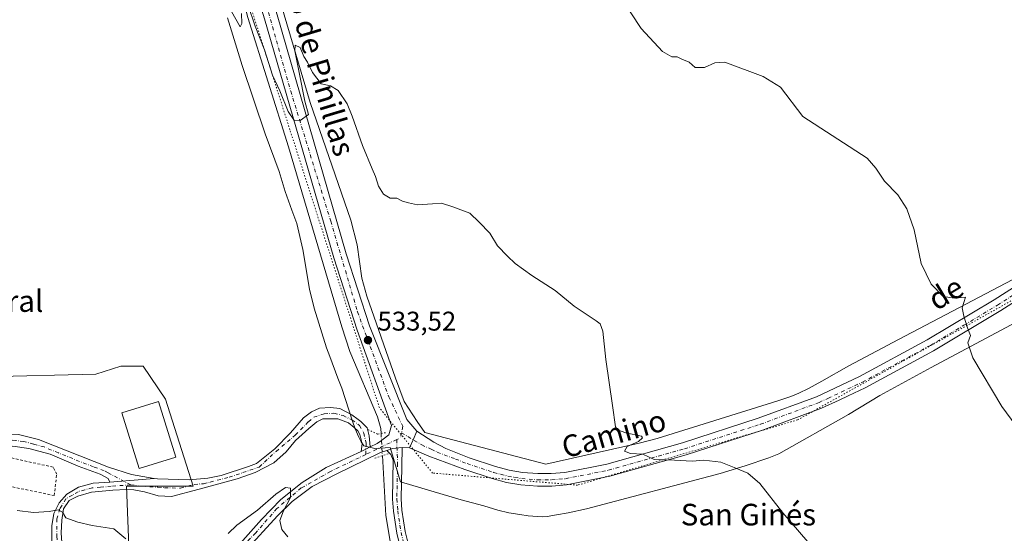
# Model space of a CAD drawing. Units: metres. Extents: x 631590 to 635053, y 4715800 to 4718179.
# Drawn here: x 634450 to 634815, y 4717190 to 4717380 of the extents above; entities that cross this region are included whole.
import ezdxf
from ezdxf.enums import TextEntityAlignment as Align

# ---------------------------------------------------------------- set-up
doc = ezdxf.new("R2010")
doc.units = ezdxf.units.M
doc.header["$MEASUREMENT"] = 0
for name, pattern in [('DGN Style 2', [1.6480167562047852, 0.988810053722871, -0.6592067024819142]), ('DGN Style 4', [2.6384748266838614, 1.318413404963828, -0.6592067024819142, 0.001648016756204785, -0.6592067024819142]), ('DGN Style 5', [1.1536117293433497, 0.4944050268614355, -0.6592067024819142])]:
    doc.linetypes.add(name, pattern=pattern)
for name, color, linetype, lineweight in [('Camino Cxs', 7, 'Continuous', 0), ('Camino eje', 30, 'DGN Style 4', 13), ('Carretera de calzada única Cxs', 7, 'Continuous', 13), ('Carretera de calzada única eje', 7, 'DGN Style 4', 0), ('Corriente natural lineal', 142, 'Continuous', 13), ('Corriente natural lineal oculto', 9, 'DGN Style 4', 13), ('Cultivos herbáceos CxS', 92, 'Continuous', 0), ('Curva de nivel normal', 30, 'Continuous', 0), ('Edificación Cxs', 1, 'Continuous', 13), ('Núcleo urbano CxS', 7, 'Continuous', 0), ('Pista no pavimentada Cxs', 111, 'Continuous', 0), ('Pista no pavimentada eje', 91, 'DGN Style 4', 0), ('Puente lineal', 2, 'DGN Style 5', 0), ('Punto de cota en terreno', 7, 'Continuous', 0), ('Rótulo de punto de cota en terreno', 7, 'Continuous', 0), ('Texto cartográfico', 7, 'Continuous', 0), ('Valla', 7, 'DGN Style 2', 0), ('Vía pecuaria CxS', 92, 'Continuous', 13), ('Vía pecuaria eje', 92, 'DGN Style 5', 0)]:
    doc.layers.add(name, color=color, linetype=linetype, lineweight=lineweight)
doc.styles.add('Style-Arial', font='txt')

# ---------------------------------------------------------------- blocks, each defined once
blk = doc.blocks.new('*U15')
at = {"layer": 'Cultivos herbáceos CxS', "color": 92, "linetype": 'Continuous', "lineweight": 0}
blk.add_polyline3d([(634490.7801000001, 4717181.748299999, 528.8196000000025), (634489.7691000003, 4717207.2567, 533.267399999997), (634514.4921000004, 4717207.2567, 533.3457999999955), (634504.2481000006, 4717239.451300001, 534.296100000007), (634495.9534999998, 4717251.645500001, 533.1891000000032), (634487.6630999995, 4717251.645300001, 533.1533999999956), (634478.3941000003, 4717248.720899999, 533.0292999999947), (634437.4175000006, 4717247.741699999, 532.1949000000022)], dxfattribs=at)
blk = doc.blocks.new('5PATER')
at = {"layer": 'Punto de cota en terreno', "linetype": 'Continuous', "lineweight": 0}
h = blk.add_hatch(color=51, dxfattribs=at)
edge = h.paths.add_edge_path()
edge.add_ellipse((0, 0), major_axis=(-0.1095731443231308, -0.1110710700762829), ratio=0.9994222409660322, start_angle=0, end_angle=360)

msp = doc.modelspace()

# ---------------------------------------------------------------- linework, layer by layer
at = {"layer": 'Camino Cxs', "color": 7, "linetype": 'Continuous', "lineweight": 0, "extrusion": (-0.4470593015779325, 0.8455099528554432, 0.29197756847922), "elevation": 3704918.321058273, "flags": 128}
msp.add_lwpolyline([(-2765947.266443387, -1130481.803529558), (-2765945.508388725, -1130481.923873527), (-2765943.595573066, -1130482.039721587)], dxfattribs=at)
at = {"layer": 'Camino Cxs', "color": 7, "linetype": 'Continuous', "lineweight": 0, "extrusion": (-0.0237108473107254, -0.04827748603445584, 0.9985524923918624), "elevation": -242250.7332626603, "flags": 128}
msp.add_lwpolyline([(-1509933.090232711, 4507359.057114906), (-1509931.563333824, 4507360.577960404), (-1509928.48647383, 4507362.459495421)], dxfattribs=at)
at = {"layer": 'Camino Cxs', "color": 7, "linetype": 'Continuous', "lineweight": 0, "extrusion": (-0.05307468094560153, -0.004721333679774703, 0.9985793845512769), "elevation": -55414.19730024804, "flags": 128}
msp.add_lwpolyline([(-4642435.115486038, 1048516.791696557), (-4642435.115486038, 1048500.25022746)], dxfattribs=at)
msp.add_lwpolyline([(-4642435.115486038, 1048516.791696557), (-4642435.115486038, 1048500.25022746)], dxfattribs=at)
at = {"layer": 'Camino Cxs', "color": 7, "linetype": 'Continuous', "lineweight": 0}
for points in [[(634462.1785000004, 4717185.2007, 528.006899999993), (634462.1785000004, 4717192.546700001, 529.199099999998), (634462.9008999999, 4717197.1227, 530.5179999999964), (634464.7901, 4717201.030099999, 531.4045000000042), (634467.6801000005, 4717204.3301, 531.6174000000028), (634471.9600999998, 4717206.840100001, 532.1937000000034), (634477.3701, 4717208.300100001, 532.7756999999983), (634483.5601000005, 4717208.670100001, 533.088699999993), (634500.0131000001, 4717210.1337, 533.970100000006), (634501.2801000001, 4717209.920100001, 533.857799999998), (634513.0201000003, 4717209.5801, 533.5280999999959), (634519.9301000005, 4717210.140100001, 533.2302999999956), (634524.8300999999, 4717211.200099999, 533.0984000000026), (634534.9700999996, 4717214.5001, 532.6530000000057), (634537.8727000002, 4717215.6143, 532.5316000000021), (634544.6709000003, 4717221.0055, 532.396900000007), (634550.4653000003, 4717226.9586, 532.2983999999997), (634555.3071999997, 4717232.514799999, 532.2385000000068), (634558.244, 4717234.737400001, 532.2183999999979), (634561.2603000002, 4717236.166099999, 532.2305999999953), (634565.3085000003, 4717236.324899999, 532.2644), (634568.801, 4717236.007400001, 532.2774000000063), (634573.2460000003, 4717233.705499999, 532.2461000000039), (634575.5478999997, 4717231.879899999, 532.2986999999994), (634576.5798000004, 4717231.1655, 532.2991000000038), (634578.8816999998, 4717228.784200001, 532.2004000000015), (634579.5724999999, 4717225.9133, 532.0198999999993), (634580.0075000003, 4717221.754899999, 531.7954000000027), (634578.4369000001, 4717220.964299999, 531.6803000000073), (634576.7301000003, 4717220.100099999, 531.5694999999978), (634577.0900999998, 4717222.960100001, 531.7050000000017), (634576.1829000004, 4717226.3236, 531.9135999999999), (634575.3891000003, 4717227.673000001, 531.9805000000051), (634574.1190999999, 4717229.022399999, 532.0371000000014), (634571.9759999998, 4717230.689300001, 532.0608999999968), (634568.0072, 4717232.1974, 532.0948999999965), (634562.4508999997, 4717232.1974, 532.0948000000062), (634560.2284000004, 4717231.086100001, 532.1125999999931), (634557.2916000001, 4717228.625499999, 532.118100000007), (634552.3704000004, 4717224.101100001, 532.1536000000051), (634548.9572000002, 4717219.9736, 532.1631000000052), (634544.2740000002, 4717215.846100001, 532.1956999999966), (634537.3794, 4717212.238800001, 532.355899999995), (634530.7100999998, 4717209.9901, 532.6742999999988), (634516.7001, 4717206.1801, 533.1334999999963), (634506.4901000002, 4717203.4101, 533.3233000000037), (634501.4801000003, 4717203.710100001, 533.3552999999956), (634496.4801000003, 4717205.1501, 533.3684999999969), (634492.5301000001, 4717205.840100001, 533.3074000000051), (634489.7401000002, 4717205.950099999, 533.2170000000042), (634484.7401000002, 4717205.780099999, 532.9937000000064), (634476.8101000005, 4717204.9901, 532.4594999999972), (634471.7901, 4717203.530099999, 531.817200000005), (634468.5608999999, 4717201.9397, 531.3362000000052), (634466.3932999996, 4717198.808700001, 530.8647000000057), (634465.7911, 4717194.593900001, 530.0311999999976), (634465.5503000002, 4717189.897299999, 529.1429000000062), (634465.9115000004, 4717184.5985, 528.4967999999935)], [(634500.0131000001, 4717210.1337, 533.970100000006), (634501.2801000001, 4717209.920100001, 533.857799999998), (634513.0201000003, 4717209.5801, 533.5280999999959), (634519.9301000005, 4717210.140100001, 533.2302999999956), (634524.8300999999, 4717211.200099999, 533.0984000000026), (634534.9700999996, 4717214.5001, 532.6530000000057), (634537.8727000002, 4717215.6143, 532.5316000000021), (634544.6709000003, 4717221.0055, 532.396900000007), (634550.4653000003, 4717226.9586, 532.2983999999997), (634555.3071999997, 4717232.514799999, 532.2385000000068), (634558.244, 4717234.737400001, 532.2183999999979), (634561.2603000002, 4717236.166099999, 532.2305999999953), (634565.3085000003, 4717236.324899999, 532.2644), (634568.801, 4717236.007400001, 532.2774000000063), (634573.2460000003, 4717233.705499999, 532.2461000000039), (634575.5478999997, 4717231.879899999, 532.2986999999994), (634576.5798000004, 4717231.1655, 532.2991000000038), (634578.8816999998, 4717228.784200001, 532.2004000000015), (634579.5724999999, 4717225.9133, 532.0198999999993), (634580.0075000003, 4717221.755000001, 531.7954000000027)], [(634576.7301000003, 4717220.100099999, 531.5694999999978), (634577.0900999998, 4717222.960100001, 531.7050000000017), (634576.1829000004, 4717226.3236, 531.9135999999999), (634575.3891000003, 4717227.673000001, 531.9805000000051), (634574.1190999999, 4717229.022399999, 532.0371000000014), (634571.9759999998, 4717230.689300001, 532.0608999999968), (634568.0072, 4717232.1974, 532.0948999999965), (634562.4508999997, 4717232.1974, 532.0948000000062), (634560.2284000004, 4717231.086100001, 532.1125999999931), (634557.2916000001, 4717228.625499999, 532.118100000007), (634552.3704000004, 4717224.101100001, 532.1536000000051), (634548.9572000002, 4717219.9736, 532.1631000000052), (634544.2740000002, 4717215.846100001, 532.1956999999966), (634537.3794, 4717212.238800001, 532.355899999995), (634530.7100999998, 4717209.9901, 532.6742999999988), (634516.7001, 4717206.1801, 533.1334999999963), (634506.4901000002, 4717203.4101, 533.3233000000037), (634501.4801000003, 4717203.710100001, 533.3552999999956), (634496.4801000003, 4717205.1501, 533.3684999999969), (634492.5301000001, 4717205.840100001, 533.3074000000051), (634489.7401000002, 4717205.950099999, 533.2170000000042), (634484.7401000002, 4717205.780099999, 532.9937000000064), (634476.8101000005, 4717204.9901, 532.4594999999972), (634471.7901, 4717203.530099999, 531.817200000005), (634468.5608999999, 4717201.9397, 531.3362000000052), (634466.3932999996, 4717198.808700001, 530.8647000000057), (634465.7911, 4717194.593900001, 530.0311999999976), (634465.5503000002, 4717189.897299999, 529.1429000000062), (634465.9115000004, 4717184.5985, 528.4967999999935)], [(634426.8800999997, 4717220.6501, 531.4499000000069), (634435.7100999998, 4717224.550100001, 532.0424000000058), (634439.6601, 4717226.030099999, 532.3196000000025), (634444.6201, 4717226.6601, 532.5464000000065), (634449.8201000001, 4717226.3301, 532.6272000000026), (634457.1901000004, 4717224.470100001, 532.6698000000034), (634483.1201, 4717214.2301, 533.2448000000004), (634491.6101000002, 4717211.550100001, 533.8003999999928), (634500.0131000001, 4717210.1337, 533.970100000006)], [(634483.5601000005, 4717208.670100001, 533.088699999993), (634482.9600999998, 4717210.030099999, 533.1208999999944), (634479.9901000002, 4717211.6601, 533.1177000000025), (634471.8701, 4717214.610099999, 533.0840000000027), (634461.4600999998, 4717219.030099999, 532.7902999999933), (634453.5701000001, 4717221.2301, 532.6665999999968), (634447.7001, 4717222.050100001, 532.6061000000045), (634442.3901000004, 4717221.9801, 532.5133999999962), (634437.4901000002, 4717221.0801, 532.3295999999973), (634427.9900000002, 4717217.9296, 531.4474999999948)], [(634591.8201000001, 4717181.640100001, 531.376099999994), (634589.8800999997, 4717189.790100001, 531.5078999999969), (634588.6300999997, 4717197.970100001, 531.6898999999976), (634588.3000999996, 4717202.470100001, 531.9848999999958), (634588.5800999999, 4717216.880100001, 532.1514000000025), (634587.7001, 4717219.0101, 532.1986000000034), (634586.2301000003, 4717220.4801, 532.1600999999937), (634588.2701000003, 4717221.170100001, 532.2418999999937), (634591.8601000002, 4717221.5001, 532.3430999999982), (634591.7100999998, 4717214.470100001, 532.0414000000019), (634591.4801000003, 4717202.5601, 531.8163000000059), (634591.7901, 4717198.3301, 531.6627000000008), (634593.0000999998, 4717190.4001, 531.4149999999936), (634594.8800999997, 4717182.530099999, 531.4817999999941)], [(634591.8601000002, 4717221.5001, 532.3430999999982), (634591.7100999998, 4717214.470100001, 532.0414000000019), (634591.4801000003, 4717202.5601, 531.8163000000059), (634591.7901, 4717198.3301, 531.6627000000008), (634593.0000999998, 4717190.4001, 531.4149999999936), (634594.8800999997, 4717182.530099999, 531.4817999999941), (634597.4101, 4717175.140100001, 531.408500000005), (634603.6700999998, 4717160.2501, 531.0902999999962), (634606.9901000002, 4717151.100099999, 530.9717999999993), (634612.0000999998, 4717132.690099999, 530.4786000000023), (634613.3800999997, 4717128.090100001, 529.7981), (634618.9001000002, 4717113.690099999, 528.2048000000068), (634620.7200999996, 4717106.130100001, 528.6101000000053), (634620.9301000005, 4717098.550100001, 528.7828000000009), (634620.4001000002, 4717093.790100001, 527.071299999996), (634620.2401000002, 4717092.770099999, 526.7740999999951), (634618.0900999998, 4717079.210100001, 530.6059999999999), (634618.3701, 4717059.2301, 532.5038999999961), (634618.5201000003, 4717044.8278, 531.7228999999934)], [(634600.7100999998, 4717159.090100001, 530.8595999999961), (634594.4401000004, 4717174.0101, 531.4147999999988), (634591.8201000001, 4717181.640100001, 531.376099999994), (634589.8800999997, 4717189.790100001, 531.5078999999969), (634588.6300999997, 4717197.970100001, 531.6898999999976), (634588.3000999996, 4717202.470100001, 531.9848999999958), (634588.5800999999, 4717216.880100001, 532.1514000000025), (634587.7001, 4717219.0101, 532.1986000000034), (634586.2301000003, 4717220.4801, 532.1600999999937)], [(634464.7072999999, 4717170.147500001, 525.4318000000058), (634462.1785000004, 4717185.2007, 528.006899999993), (634462.1785000004, 4717192.546700001, 529.199099999998), (634462.9008999999, 4717197.1227, 530.5179999999964), (634464.7901, 4717201.030099999, 531.4045000000042), (634467.6801000005, 4717204.3301, 531.6174000000028), (634471.9600999998, 4717206.840100001, 532.1937000000034), (634477.3701, 4717208.300100001, 532.7756999999983), (634483.5601000005, 4717208.670100001, 533.088699999993)]]:
    msp.add_polyline3d(points, dxfattribs=at)
msp.add_polyline3d([(634500.0131000001, 4717210.1337, 533.970100000006), (634483.5601000005, 4717208.670100001, 533.088699999993), (634482.9600999998, 4717210.030099999, 533.1208999999944), (634479.9901000002, 4717211.6601, 533.1177000000025), (634471.8701, 4717214.610099999, 533.0840000000027), (634461.4600999998, 4717219.030099999, 532.7902999999933), (634453.5701000001, 4717221.2301, 532.6665999999968), (634447.7001, 4717222.050100001, 532.6061000000045), (634442.3901000004, 4717221.9801, 532.5133999999962), (634437.4901000002, 4717221.0801, 532.3295999999973), (634427.9901000002, 4717217.9301, 531.4474999999948), (634426.8800999997, 4717220.6501, 531.4499000000069), (634435.7100999998, 4717224.550100001, 532.0424000000058), (634439.6601, 4717226.030099999, 532.3196000000025), (634444.6201, 4717226.6601, 532.5464000000065), (634449.8201000001, 4717226.3301, 532.6272000000026), (634457.1901000004, 4717224.470100001, 532.6698000000034), (634483.1201, 4717214.2301, 533.2448000000004), (634491.6101000002, 4717211.550100001, 533.8003999999928)], close=True, dxfattribs=at)
at = {"layer": 'Camino eje', "color": 30, "linetype": 'DGN Style 4', "lineweight": 13}
for points in [[(634491.3213000001, 4717207.720100001, 533.3413), (634495.6564999997, 4717207.238500001, 533.4063000000025), (634501.3800999997, 4717206.815099999, 533.4456000000064), (634503.8850999996, 4717206.665100001, 533.4366000000009), (634509.7550999997, 4717206.495100001, 533.3386000000028), (634514.8601000002, 4717207.880100001, 533.2404999999999), (634518.3151000004, 4717208.1601, 533.1417999999976), (634520.7651000004, 4717208.690099999, 533.0948000000062), (634527.7701000003, 4717210.595100001, 532.9119000000064), (634532.8400999998, 4717212.245100001, 532.6539000000049), (634538.9351000005, 4717214.300100001, 532.3935999999958), (634545.1471999995, 4717220.132300001, 532.3378999999986), (634552.2910000002, 4717226.164899999, 532.2063000000053), (634557.1327999998, 4717231.086100001, 532.1704000000027), (634559.1172000002, 4717232.832400001, 532.1680999999953), (634563.0066000001, 4717234.023, 532.1542000000045), (634566.5784999998, 4717234.2611, 532.182799999995), (634569.9916000003, 4717233.388, 532.1640000000043), (634573.2460000003, 4717231.8005, 532.159599999999), (634576.0241, 4717229.7367, 532.1572000000015), (634577.6116000004, 4717226.8792, 531.9743000000017), (634578.5296999998, 4717223.105699999, 531.7639000000054), (634578.3503000002, 4717218.9681, 531.623900000006)], [(634589.8245000001, 4717224.501900001, 532.4036999999954), (634590.1451000003, 4717215.675100001, 532.0987000000023), (634589.8901000004, 4717202.515100001, 531.901199999993), (634590.2100999998, 4717198.1501, 531.678899999999), (634591.4401000004, 4717190.095100001, 531.429999999993), (634592.3800999997, 4717186.1601, 531.2994000000035), (634593.3501000004, 4717182.085100001, 531.3828000000067), (634594.6601, 4717178.270099999, 531.4906999999948), (634595.9250999996, 4717174.575099999, 531.3925000000017), (634602.1901000004, 4717159.670100001, 530.874800000005), (634603.8343000002, 4717154.9805, 530.6542999999947)], [(634491.3213000001, 4717207.720100001, 533.3413), (634483.0401, 4717212.130100001, 533.2072000000044), (634481.5551000005, 4717212.9451, 533.1993999999977), (634477.4951, 4717214.420100001, 533.1491999999998), (634464.5301000001, 4717219.540100001, 532.9732999999978), (634459.3251, 4717221.7501, 532.7180999999982), (634455.3800999997, 4717222.850099999, 532.6159000000043), (634451.6951000001, 4717223.780099999, 532.5997999999963), (634448.7600999996, 4717224.190099999, 532.5927999999985), (634446.1601, 4717224.3551, 532.5630999999995), (634443.5050999997, 4717224.3201, 532.5126000000018), (634441.0251000002, 4717224.005100001, 532.4079999999958), (634438.5751, 4717223.5551, 532.2701999999991), (634436.6001000004, 4717222.815099999, 532.1178999999975), (634431.8501000004, 4717221.2401, 531.7149000000063), (634427.4351000005, 4717219.290100001, 531.4458000000013)], [(634491.3213000001, 4717207.720100001, 533.3413), (634484.1501000002, 4717207.225099999, 533.0524000000005), (634480.1851000005, 4717206.8301, 532.8215999999958), (634477.0900999998, 4717206.645099999, 532.6171000000032), (634474.3850999996, 4717205.915100001, 532.2997999999934), (634471.8750999998, 4717205.1851, 532.0074000000022), (634469.7351000002, 4717203.9301, 531.7057999999961), (634467.3567000005, 4717202.5419, 531.3200999999972), (634465.0686999997, 4717198.929099999, 530.9373999999953), (634463.9846999999, 4717195.195900001, 530.0476999999955), (634463.9846999999, 4717188.6931, 528.751900000003), (634464.3460999997, 4717179.6611, 527.3503999999957), (634465.9115000004, 4717170.6293, 525.632500000007), (634466.7855000002, 4717162.502699999, 524.7701999999991)]]:
    msp.add_polyline3d(points, dxfattribs=at)
at = {"layer": 'Carretera de calzada única Cxs', "color": 7, "linetype": 'Continuous', "lineweight": 13, "extrusion": (0.8987775828255746, -0.4095933406033909, 0.1563078755007955), "elevation": -1361699.931195776, "flags": 128}
msp.add_lwpolyline([(4555654.97846988, 216032.234395615), (4555658.232776565, 216032.3871735024), (4555661.728384784, 216032.509476808)], dxfattribs=at)
at = {"layer": 'Carretera de calzada única Cxs', "color": 7, "linetype": 'Continuous', "lineweight": 13, "extrusion": (-0.4470593015779325, 0.8455099528554432, 0.29197756847922), "elevation": 3704918.321058273, "flags": 128}
msp.add_lwpolyline([(-2765947.266443387, -1130481.803529558), (-2765945.508388725, -1130481.923873527), (-2765943.595573066, -1130482.039721587)], dxfattribs=at)
at = {"layer": 'Carretera de calzada única Cxs', "color": 7, "linetype": 'Continuous', "lineweight": 13, "extrusion": (-0.0237108473107254, -0.04827748603445584, 0.9985524923918624), "elevation": -242250.7332626603, "flags": 128}
msp.add_lwpolyline([(-1509933.090232711, 4507359.057114906), (-1509931.563333824, 4507360.577960404), (-1509928.48647383, 4507362.459495421)], dxfattribs=at)
at = {"layer": 'Carretera de calzada única Cxs', "color": 7, "linetype": 'Continuous', "lineweight": 13, "extrusion": (-0.03069064165386873, 0.000343551950111661, 0.9995288722627934), "elevation": -17323.32843092321, "flags": 128}
msp.add_lwpolyline([(-4724029.174112801, 581495.6372984714), (-4724029.174112801, 581492.95586727)], dxfattribs=at)
at = {"layer": 'Carretera de calzada única Cxs', "color": 7, "linetype": 'Continuous', "lineweight": 13}
for points in [[(634580.0075000003, 4717221.755000001, 531.7954000000027), (634582.6001000004, 4717223.0601, 531.9697000000015), (634584.1700999998, 4717224.210100001, 532.1386000000057), (634584.8450999996, 4717224.700099999, 532.2024999999994), (634586.9401000004, 4717226.2401, 532.3696999999956), (634587.9001000002, 4717229.710100001, 532.5629999999946), (634575.1901000004, 4717265.0101, 533.6103000000003), (634566.5100999996, 4717291.870100001, 534.0326999999961), (634540.8501000004, 4717380.380100001, 535.9189000000042), (634530.3201000001, 4717414.440099999, 537.4003999999986), (634526.2600999996, 4717423.5801, 537.7606999999989), (634524.2600999996, 4717428.0701, 537.9429999999993), (634518.3501000004, 4717437.670100001, 538.4722000000038), (634511.7600999996, 4717447.620100001, 539.0209999999934), (634505.1101000002, 4717456.090100001, 539.4864999999991), (634497.4401000004, 4717464.0101, 539.7210999999952), (634486.7801000001, 4717475.9901, 540.3273000000045), (634474.2401000002, 4717489.130100001, 540.967499999999)], [(634534.9001000002, 4717416.1501, 537.577099999995), (634545.5100999996, 4717381.780099999, 535.8892000000051), (634571.1601, 4717293.300100001, 534.1447000000044), (634579.8000999996, 4717266.5801, 533.6089000000065), (634593.6201, 4717231.880100001, 532.6943000000028), (634597.3000999996, 4717227.630100001, 532.6971000000049)], [(634545.5100999996, 4717381.780099999, 535.8892000000051), (634571.1601, 4717293.300100001, 534.1447000000044), (634579.8000999996, 4717266.5801, 533.6089000000065), (634593.6201, 4717231.880100001, 532.6943000000028), (634597.3000999996, 4717227.630100001, 532.6971000000049), (634595.8679000001, 4717224.441299999, 532.5763000000006), (634594.5401, 4717221.470100001, 532.4253999999928), (634591.8601000002, 4717221.5001, 532.3430999999982), (634588.2701000003, 4717221.170100001, 532.2418999999937), (634586.2301000003, 4717220.4801, 532.1600999999937), (634583.5601000005, 4717219.590100001, 532.0675999999949), (634567.6901000004, 4717211.8301, 530.8435000000027), (634558.4801000003, 4717207.120100001, 530.4510000000009), (634551.1300999997, 4717201.600099999, 530.0945000000065), (634545.6501000002, 4717196.2301, 529.7936000000045), (634533.7301000003, 4717183.220100001, 528.4663)], [(634532.8300999999, 4717187.110099999, 528.6294999999955), (634539.7701000003, 4717194.840100001, 529.7339999999967), (634546.9301000005, 4717202.2601, 529.9762000000047), (634554.8101000005, 4717208.590100001, 530.5761999999959), (634563.7600999996, 4717214.140100001, 531.0593999999984), (634576.7301000003, 4717220.100099999, 531.5694999999978), (634578.4369000001, 4717220.964299999, 531.6803000000073), (634580.0075000003, 4717221.754899999, 531.7954000000027), (634582.6001000004, 4717223.0601, 531.9697000000015), (634584.1700999998, 4717224.210100001, 532.1386000000057), (634584.8450999996, 4717224.700099999, 532.2024999999994), (634586.9401000004, 4717226.2401, 532.3696999999956), (634587.9001000002, 4717229.710100001, 532.5629999999946), (634575.1901000004, 4717265.0101, 533.6103000000003), (634566.5100999996, 4717291.870100001, 534.0326999999961), (634540.8501000004, 4717380.380100001, 535.9189000000042)], [(634494.1601, 4717164.2601, 525.623900000006), (634495.1300999997, 4717164.670100001, 525.7161000000051), (634506.1300999997, 4717169.4101, 526.2663999999932), (634518.1001000004, 4717175.470100001, 527.2019), (634526.0201000003, 4717181.0001, 528.0899999999965), (634532.8300999999, 4717187.110099999, 528.6294999999955), (634539.7701000003, 4717194.840100001, 529.7339999999967), (634546.9301000005, 4717202.2601, 529.9762000000047), (634554.8101000005, 4717208.590100001, 530.5761999999959), (634563.7600999996, 4717214.140100001, 531.0593999999984), (634576.7301000003, 4717220.100099999, 531.5694999999978)], [(634586.2301000003, 4717220.4801, 532.1600999999937), (634583.5601000005, 4717219.590100001, 532.0675999999949), (634567.6901000004, 4717211.8301, 530.8435000000027), (634558.4801000003, 4717207.120100001, 530.4510000000009), (634551.1300999997, 4717201.600099999, 530.0945000000065), (634545.6501000002, 4717196.2301, 529.7936000000045), (634533.7301000003, 4717183.220100001, 528.4663), (634527.7001, 4717178.040100001, 527.7795999999944), (634521.3601000002, 4717173.640100001, 527.3064000000013), (634514.1001000004, 4717169.3101, 526.8086000000039), (634506.1901000004, 4717165.200099999, 526.5489999999991), (634496.0301000001, 4717160.550100001, 525.7678000000016)]]:
    msp.add_polyline3d(points, dxfattribs=at)
at = {"layer": 'Carretera de calzada única eje', "color": 7, "linetype": 'DGN Style 4', "lineweight": 0, "extrusion": (-0.4346301148185578, 0.8666971853503038, 0.244811462555715), "elevation": 3812723.688705564, "flags": 128}
msp.add_lwpolyline([(-2681851.910357151, -962143.4064813277), (-2681847.907593805, -962143.6464844543), (-2681839.17295395, -962144.2107548044)], dxfattribs=at)
at = {"layer": 'Carretera de calzada única eje', "color": 7, "linetype": 'DGN Style 4', "lineweight": 0, "extrusion": (-0.03594673030021747, -0.03995939231305373, 0.9985544950310398), "elevation": -210777.2196649293, "flags": 128}
msp.add_lwpolyline([(-2683061.141945896, 3925772.946748601), (-2683060.193816693, 3925771.393222037), (-2683060.809776226, 3925769.884347734)], dxfattribs=at)
at = {"layer": 'Carretera de calzada única eje', "color": 7, "linetype": 'DGN Style 4', "lineweight": 0}
for points in [[(634530.8057000004, 4717418.6809, 537.675700000007), (634532.6901000004, 4717413.870100001, 537.5388999999996), (634539.3201000001, 4717393.2601, 536.5210999999981), (634550.5701000001, 4717353.5801, 535.1916999999958), (634565.3901000004, 4717305.440099999, 534.2786999999954), (634575.3201000001, 4717271.790100001, 533.7890999999945), (634586.9200999998, 4717240.3201, 532.9342999999935), (634592.0701000001, 4717229.4001, 532.6407999999938), (634591.6227000002, 4717226.997500001, 532.568299999999)], [(634578.3503000002, 4717218.9681, 531.623900000006), (634565.3000999996, 4717212.6801, 530.8559999999999), (634554.4801000003, 4717206.5701, 530.3588000000018), (634545.4901000002, 4717198.970100001, 529.9133000000002), (634537.5401, 4717189.890100001, 528.9486000000034), (634531.0800999999, 4717183.1601, 528.2621000000072), (634524.9101, 4717177.700099999, 527.479600000006), (634514.0800999999, 4717171.5001, 526.6760000000068), (634504.1300999997, 4717166.790100001, 526.1625000000058), (634495.0900999998, 4717162.4001, 525.4046999999991)]]:
    msp.add_polyline3d(points, dxfattribs=at)
at = {"layer": 'Corriente natural lineal', "color": 142, "linetype": 'Continuous', "lineweight": 13}
for points in [[(634524.8501000004, 4717421.960100001, 537.323900000003), (634523.1901000004, 4717420.0601, 536.8729000000021), (634532.2301000003, 4717390.290100001, 535.5565999999963), (634534.7100999998, 4717380.8101, 535.3246999999974), (634549.7600999996, 4717332.9801, 534.437300000005), (634569.4600999998, 4717266.2301, 533.5494000000035), (634572.4801000003, 4717257.130100001, 533.3500000000058), (634582.7001, 4717232.940099999, 532.7299000000058), (634583.9200999998, 4717228.600099999, 532.4991000000009), (634584.0307, 4717226.7202, 532.3634000000021)], [(634584.5198999997, 4717218.553400001, 531.9226999999955), (634585.8501000004, 4717196.390100001, 531.8280999999988), (634587.6801000005, 4717185.390100001, 531.4860000000045), (634590.6801000005, 4717173.9301, 530.8537000000069), (634596.4801000003, 4717161.1801, 530.8849000000046), (634602.6700999998, 4717149.030099999, 529.7115000000049), (634608.2301000003, 4717130.0101, 529.4057999999932), (634611.6401000004, 4717119.340100001, 528.6431000000011), (634615.0800999999, 4717107.170100001, 526.5718999999954), (634615.2801000001, 4717101.170100001, 526.249800000005), (634614.4801000003, 4717092.8201, 525.7722999999969)]]:
    msp.add_polyline3d(points, dxfattribs=at)
at = {"layer": 'Corriente natural lineal oculto', "color": 9, "linetype": 'DGN Style 4', "lineweight": 13, "extrusion": (0.9968871812671307, 0.0567619002529545, 0.05471777138141357), "elevation": 900396.5679430343, "flags": 128}
msp.add_lwpolyline([(4673524.244148775, -48808.45202544316), (4673522.470692138, -48808.60916085393), (4673516.062745741, -48808.89338666383)], dxfattribs=at)
at = {"layer": 'Cultivos herbáceos CxS', "color": 92, "linetype": 'Continuous', "lineweight": 0}
msp.add_polyline3d([(634506.2591000004, 4717168.262499999, 526.0561000000016), (634503.9232999999, 4717184.781500001, 530.9594999999972), (634490.7801000001, 4717181.748299999, 528.8196000000025), (634489.7691000003, 4717207.2567, 533.267399999997), (634514.4921000004, 4717207.2567, 533.3457999999955), (634504.2481000006, 4717239.451300001, 534.296100000007), (634495.9534999998, 4717251.645500001, 533.1891000000032), (634487.6630999995, 4717251.645300001, 533.1533999999956), (634478.3941000003, 4717248.720899999, 533.0292999999947), (634437.4175000006, 4717247.741699999, 532.1949000000022)], dxfattribs=at)
at = {"layer": 'Curva de nivel normal', "color": 30, "linetype": 'Continuous', "lineweight": 0, "flags": 128}
for points, elevation in [([(634669.4299999997, 4717393.590100001), (634680.3700000001, 4717376.7301), (634688.2800000003, 4717368.290100001), (634691.6600000003, 4717366.3201), (634693.6900000004, 4717366.2401), (634695.3799999999, 4717365.380100001), (634698.1299999999, 4717364.340100001), (634700.29, 4717362.300100001), (634703.8499999996, 4717362.290100001), (634707.6600000003, 4717364.0601), (634711.3399999999, 4717364.3201), (634725.5800000001, 4717359.0001), (634731.9500000002, 4717355.0801), (634740.1900000004, 4717344.110099999), (634764.0099999999, 4717328.7301), (634767.2699999996, 4717325.020099999), (634770.4100000003, 4717320.190099999), (634775.3499999996, 4717315.1801), (634778.79, 4717309.9001), (634781.4400000004, 4717302.200099999), (634784.0700000003, 4717289.6601), (634787.7400000002, 4717282.0001), (634792.1900000004, 4717277.530099999), (634796.3399999999, 4717276.920100001), (634800.5099999999, 4717277.1801), (634799.2800000003, 4717273.3101), (634799.8200000003, 4717270.170100001), (634801.2199999997, 4717265.920100001), (634802.3099999997, 4717263.0601), (634801.2800000003, 4717260.300100001), (634803.1799999997, 4717254.7601), (634813.9400000004, 4717236.700099999), (634825.6799999997, 4717220.770099999)], 540), ([(634534.79, 4717385.2501), (634537.4000000004, 4717377.6601), (634540.8600000005, 4717368.800100001), (634543.8200000003, 4717359.5001), (634546.6100000005, 4717353.6601), (634549.6200000001, 4717345.970100001), (634551.9299999997, 4717342.550100001), (634554.1200000001, 4717342.7301), (634557.1900000004, 4717344.860099999), (634555.79, 4717349.870100001), (634553.8099999997, 4717359.890100001), (634552.0999999996, 4717368.460100001), (634552.2300000006, 4717370.530099999), (634554.0700000003, 4717369.7601), (634555.4600000001, 4717366.390100001), (634556.7400000002, 4717364.3301), (634558.6699999999, 4717360.460100001), (634561.8799999999, 4717356.2601), (634565.2800000003, 4717355.5101), (634568.1500000004, 4717353.8101), (634571.4400000004, 4717348.800100001), (634573.3799999999, 4717344.3101), (634577.1299999999, 4717333.390100001), (634580.7599999999, 4717324.800100001), (634581.9299999997, 4717321.880100001), (634583.0499999998, 4717318.300100001), (634584.9199999999, 4717315.340100001), (634587.3799999999, 4717313.970100001), (634589.8700000001, 4717313.860099999), (634591.9199999999, 4717312.7601), (634594.1799999997, 4717312.1801), (634597.5599999997, 4717311.4301), (634603.0899999999, 4717311.7601), (634606.4600000001, 4717312.100099999), (634610.5899999999, 4717310.670100001), (634616.8499999996, 4717308.350099999), (634620.3600000005, 4717304.960100001), (634624.3600000005, 4717300.960100001), (634627.2100000001, 4717296.280099999), (634630.8799999999, 4717292.440099999), (634633.6799999997, 4717289.6601), (634639.8099999997, 4717285.2301), (634648.5700000003, 4717279.690099999), (634655.5800000001, 4717273.960100001), (634663.7400000002, 4717268.4801), (634665.1699999999, 4717267.340100001), (634666.1299999999, 4717264.700099999), (634667.2199999997, 4717254.190099999), (634669.6900000004, 4717237.140100001), (634670.8300000001, 4717229.200099999), (634671.6399999997, 4717228.130100001), (634674.6399999997, 4717226.950099999), (634680.4199999999, 4717225.790100001), (634680.8700000001, 4717225.170100001), (634679.3399999999, 4717223.7301), (634675.1799999997, 4717221.9801), (634674.1500000004, 4717220.1601), (634676.4299999997, 4717219.380100001), (634681.0199999996, 4717219.120100001), (634685.2199999997, 4717217.1501), (634692.6399999997, 4717216.9101), (634699.2000000002, 4717216.520099999), (634703.5700000003, 4717216.850099999), (634709.9000000004, 4717216.1601), (634715.3499999996, 4717213.940099999), (634719.7999999998, 4717212.0601), (634724.3099999997, 4717208.2301), (634732.7800000003, 4717197.370100001), (634745.1399999997, 4717183.0601)], 535), ([(634528.6200000001, 4717383.020099999), (634531.8700000001, 4717377.3301), (634532.4400000004, 4717378.6601), (634532.3099999997, 4717382.300100001)], 535), ([(634527.4000000004, 4717189.6601), (634530.6299999999, 4717192.7501), (634538.2300000006, 4717198.290100001), (634545.1100000005, 4717204.3201), (634548.5999999996, 4717206.710100001), (634550.5300000003, 4717206.460100001), (634550.5, 4717203.090100001), (634547.9000000004, 4717198.1601), (634546.54, 4717194.460100001), (634547.2699999996, 4717191.190099999), (634549.5, 4717188.4301)], 530), ([(634449.2999999998, 4717198.220100001), (634455.2999999998, 4717197.4801), (634461.1699999999, 4717197.8301), (634464.4100000003, 4717198.520099999), (634466.0800000001, 4717197.6501), (634467.2999999998, 4717195.550100001), (634471.7100000001, 4717193.960100001), (634477.0800000001, 4717192.6801), (634485.0300000003, 4717191.420100001), (634489.5499999998, 4717187.690099999)], 530)]:
    msp.add_lwpolyline(points, dxfattribs=dict(at, elevation=elevation))
at = {"layer": 'Edificación Cxs', "color": 1, "linetype": 'Continuous', "lineweight": 13}
msp.add_polyline3d([(634507.9801000003, 4717217.9901, 535.3934000000008), (634494.4200999998, 4717213.8101, 534.7744999999995), (634488.0500999996, 4717234.450099999, 535.0347000000038), (634501.6201, 4717238.640100001, 535.6067000000039), (634507.9801000003, 4717217.9901, 535.3934000000008)], dxfattribs=at)
msp.add_3dface([(634507.9801000003, 4717217.9901, 535.6067000000039), (634494.4200999998, 4717213.8101, 535.6067000000039), (634488.0500999996, 4717234.450099999, 535.6067000000039), (634501.6201, 4717238.640100001, 535.6067000000039)], dxfattribs=at)
at = {"layer": 'Núcleo urbano CxS', "color": 7, "linetype": 'Continuous', "lineweight": 0}
for points in [[(634437.4175000006, 4717247.741699999, 532.1949000000022), (634478.3941000003, 4717248.720899999, 533.0292999999947), (634487.6630999995, 4717251.645300001, 533.1533999999956), (634495.9534999998, 4717251.645500001, 533.1891000000032), (634504.2481000006, 4717239.451300001, 534.296100000007), (634514.4921000004, 4717207.2567, 533.3457999999955), (634489.7691000003, 4717207.2567, 533.267399999997), (634490.7801000001, 4717181.748299999, 528.8196000000025), (634503.9232999999, 4717184.781500001, 530.9594999999972), (634506.2591000004, 4717168.262499999, 526.0561000000016), (634500.5197000002, 4717165.767100001, 525.7195000000065), (634487.8391000006, 4717160.2533, 524.9489999999934), (634487.6920999996, 4717160.1895, 524.9413000000059), (634468.2644999997, 4717150.9199, 523.8059999999969), (634445.2451, 4717139.9429, 522.9146999999939)], [(634506.2591000004, 4717168.262499999, 526.0561000000016), (634503.9232999999, 4717184.781500001, 530.9594999999972), (634490.7801000001, 4717181.748299999, 528.8196000000025), (634489.7691000003, 4717207.2567, 533.267399999997), (634514.4921000004, 4717207.2567, 533.3457999999955), (634504.2481000006, 4717239.451300001, 534.296100000007), (634495.9534999998, 4717251.645500001, 533.1891000000032), (634487.6630999995, 4717251.645300001, 533.1533999999956), (634478.3941000003, 4717248.720899999, 533.0292999999947), (634437.4175000006, 4717247.741699999, 532.1949000000022)]]:
    msp.add_polyline3d(points, dxfattribs=at)
at = {"layer": 'Pista no pavimentada Cxs', "color": 111, "linetype": 'Continuous', "lineweight": 0, "extrusion": (0.8987775828255746, -0.4095933406033909, 0.1563078755007955), "elevation": -1361699.931195776, "flags": 128}
msp.add_lwpolyline([(4555654.97846988, 216032.234395615), (4555658.232776565, 216032.3871735024), (4555661.728384784, 216032.509476808)], dxfattribs=at)
at = {"layer": 'Pista no pavimentada Cxs', "color": 111, "linetype": 'Continuous', "lineweight": 0}
for points in [[(634597.3000999996, 4717227.630100001, 532.6971000000049), (634603.6300999997, 4717223.540100001, 532.7151000000014), (634608.0500999996, 4717221.210100001, 532.7578000000067), (634616.7001, 4717217.770099999, 532.974000000002), (634626.4501, 4717214.530099999, 533.2152999999962), (634631.4801000003, 4717213.210100001, 533.3445999999967), (634636.4200999998, 4717212.340100001, 533.4887000000017), (634642.0900999998, 4717211.9101, 533.6603999999934), (634647.0800999999, 4717211.9101, 533.8325000000041), (634652.0701000001, 4717212.3301, 533.9876999999979), (634667.7001, 4717215.420100001, 534.6447000000044), (634695.6801000005, 4717223.3201, 535.6386999999959), (634723.7200999996, 4717232.370100001, 536.7887999999948), (634745.3300999999, 4717240.380100001, 537.6347999999998), (634761.2001, 4717247.8301, 538.215400000001), (634786.2901, 4717261.4301, 539.3386000000028), (634811.0601000005, 4717276.280099999, 540.7283000000025), (634844.5800999999, 4717297.5601, 542.8390999999974), (634865.3400999998, 4717311.5101, 544.3512999999948), (634897.4801000003, 4717335.4301, 546.7397000000057), (634911.4501, 4717345.460100001, 547.915599999993), (634942.9901000002, 4717367.630100001, 550.3524000000034), (634958.5000999998, 4717377.550100001, 551.6486000000004), (634966.1201, 4717381.520099999, 552.2684000000008)], [(634847.1300999997, 4717293.6501, 542.9655999999959), (634813.5100999996, 4717272.3101, 540.9170000000013), (634788.6001000004, 4717257.370100001, 539.3963999999978), (634763.3101000005, 4717243.6601, 538.2081999999937), (634757.0100999996, 4717240.700099999, 537.9048000000039), (634753.6300999997, 4717239.110099999, 537.7804000000033), (634747.1401000004, 4717236.0701, 537.4682999999932), (634725.2500999998, 4717227.960100001, 536.5815000000002), (634697.0301000001, 4717218.850099999, 535.4848999999958), (634668.7901, 4717210.880100001, 534.276199999993), (634652.7200999996, 4717207.700099999, 534.0417000000016), (634647.2801000001, 4717207.2401, 533.875199999995), (634641.9101, 4717207.2401, 533.7253999999957), (634635.8400999998, 4717207.700099999, 533.5212000000029), (634630.4801000003, 4717208.6501, 533.5019999999931), (634625.1201, 4717210.050100001, 533.4238999999943), (634615.1001000004, 4717213.380100001, 533.0236000000004), (634601.6700999998, 4717218.370100001, 532.5581999999995), (634594.5401, 4717221.470100001, 532.4253999999928), (634595.8679000001, 4717224.441299999, 532.5763000000006), (634597.3000999996, 4717227.630100001, 532.6971000000049), (634603.6300999997, 4717223.540100001, 532.7151000000014), (634608.0500999996, 4717221.210100001, 532.7578000000067), (634616.7001, 4717217.770099999, 532.974000000002), (634626.4501, 4717214.530099999, 533.2152999999962), (634631.4801000003, 4717213.210100001, 533.3445999999967), (634636.4200999998, 4717212.340100001, 533.4887000000017), (634642.0900999998, 4717211.9101, 533.6603999999934), (634647.0800999999, 4717211.9101, 533.8325000000041), (634652.0701000001, 4717212.3301, 533.9876999999979), (634667.7001, 4717215.420100001, 534.6447000000044), (634695.6801000005, 4717223.3201, 535.6386999999959), (634723.7200999996, 4717232.370100001, 536.7887999999948), (634745.3300999999, 4717240.380100001, 537.6347999999998), (634761.2001, 4717247.8301, 538.215400000001), (634786.2901, 4717261.4301, 539.3386000000028), (634811.0601000005, 4717276.280099999, 540.7283000000025), (634844.5800999999, 4717297.5601, 542.8390999999974)], [(634847.1300999997, 4717293.6501, 542.9655999999959), (634813.5100999996, 4717272.3101, 540.9170000000013), (634788.6001000004, 4717257.370100001, 539.3963999999978), (634763.3101000005, 4717243.6601, 538.2081999999937), (634757.0100999996, 4717240.700099999, 537.9048000000039), (634753.6300999997, 4717239.110099999, 537.7804000000033), (634747.1401000004, 4717236.0701, 537.4682999999932), (634725.2500999998, 4717227.960100001, 536.5815000000002), (634697.0301000001, 4717218.850099999, 535.4848999999958), (634668.7901, 4717210.880100001, 534.276199999993), (634652.7200999996, 4717207.700099999, 534.0417000000016), (634647.2801000001, 4717207.2401, 533.875199999995), (634641.9101, 4717207.2401, 533.7253999999957), (634635.8400999998, 4717207.700099999, 533.5212000000029), (634630.4801000003, 4717208.6501, 533.5019999999931), (634625.1201, 4717210.050100001, 533.4238999999943), (634615.1001000004, 4717213.380100001, 533.0236000000004), (634601.6700999998, 4717218.370100001, 532.5581999999995), (634594.5401, 4717221.470100001, 532.4253999999928)]]:
    msp.add_polyline3d(points, dxfattribs=at)
at = {"layer": 'Pista no pavimentada eje', "color": 91, "linetype": 'DGN Style 4', "lineweight": 0}
msp.add_polyline3d([(634591.6227000002, 4717226.997500001, 532.568299999999), (634599.0850999998, 4717222.505100001, 532.5950000000012), (634602.6501000002, 4717220.9551, 532.642399999997), (634604.8601000002, 4717219.790100001, 532.6707000000024), (634611.5751, 4717217.295100001, 532.8086000000039), (634615.9001000002, 4717215.575099999, 532.9741999999969), (634625.7851, 4717212.290100001, 533.2023999999947), (634628.3000999996, 4717211.630100001, 533.3108999999968), (634630.9801000003, 4717210.9301, 533.3977000000014), (634633.4501, 4717210.495100001, 533.4505000000064), (634636.1300999997, 4717210.020099999, 533.5007000000041), (634642.0000999998, 4717209.575099999, 533.7038999999932), (634647.1801000005, 4717209.575099999, 533.8654999999999), (634652.3951000003, 4717210.015100001, 534.0166999999929), (634668.2451, 4717213.1501, 534.4921000000032), (634696.3551000003, 4717221.085100001, 535.5384999999952), (634724.4851000002, 4717230.165100001, 536.6919000000053), (634746.2351000002, 4717238.225099999, 537.5351999999984), (634749.4801000003, 4717239.745100001, 537.6959000000061), (634762.2550999997, 4717245.745100001, 538.1855000000069), (634787.4451000001, 4717259.4001, 539.3456000000006), (634799.9001000002, 4717266.870100001, 540.0748000000021), (634812.2851, 4717274.295100001, 540.7510000000038), (634845.8551000003, 4717295.6051, 542.8932000000059)], dxfattribs=at)
at = {"layer": 'Puente lineal', "color": 2, "linetype": 'DGN Style 5', "lineweight": 0, "extrusion": (0.3163453619602751, -0.9457532889047776, 0.07400221950738416), "elevation": -4260537.713688491, "flags": 128}
msp.add_lwpolyline([(2098185.882132048, 316689.7594437758), (2098183.655883198, 316689.7052953048), (2098180.193174577, 316689.5403430182)], dxfattribs=at)
at = {"layer": 'Puente lineal', "color": 2, "linetype": 'DGN Style 5', "lineweight": 0}
msp.add_polyline3d([(634579.1700999998, 4717228.220100001, 532.1692000000039), (634582.8000999996, 4717226.4901, 532.2412999999942), (634584.0301000001, 4717226.720100001, 532.2979999999952), (634586.0701000001, 4717227.110099999, 532.3830000000017)], dxfattribs=at)
at = {"layer": 'Valla', "color": 7, "linetype": 'DGN Style 2', "lineweight": 0}
msp.add_polyline3d([(634462.9801000003, 4717203.7501, 532.2486000000063), (634463.9401000004, 4717211.630100001, 533.274900000004), (634462.6001000004, 4717214.2601, 533.2909999999974), (634438.1901000004, 4717219.710100001, 532.4664000000049), (634437.6401000004, 4717216.7501, 532.523000000001), (634427.9801000003, 4717217.9301, 531.4464000000007), (634426.6201, 4717211.360099999, 531.0834999999934), (634462.9801000003, 4717203.7501, 532.2486000000063)], dxfattribs=at)
at = {"layer": 'Vía pecuaria CxS', "color": 92, "linetype": 'Continuous', "lineweight": 13}
for points in [[(634536.5680000001, 4717421.085000001, 537.7044000000024), (634557.7549999999, 4717349.334000001, 534.8447000000015), (634572.7929999996, 4717305.711999999, 534.4167000000016), (634575.1869999999, 4717296.604, 534.306500000006), (634576.9050000003, 4717284.311000001, 534.0586000000039), (634578.784, 4717277.624, 533.8732000000019), (634589.409, 4717247.244000001, 533.0250999999989), (634592.6490000002, 4717238.583000001, 532.7673000000068), (634597.3619999997, 4717231.153999999, 532.7065000000002), (634600.1880000001, 4717227.153999999, 532.7495000000055), (634645.1090000002, 4717215.379000001, 533.7418999999937), (634679.6390000005, 4717223.154999999, 535.3255999999965), (634686.2800000003, 4717224.922, 535.6526000000014), (634730.9189999999, 4717238.789000001, 537.1119000000035), (634735.7319999998, 4717240.475000001, 537.2808999999979), (634738.7309999998, 4717241.727, 537.4480999999942), (634742.3200000003, 4717243.460999999, 537.6839999999938), (634747.2410000004, 4717246.123000001, 537.9517000000051), (634757.2199999997, 4717251.801000001, 538.2002000000066), (634775.6220000006, 4717261.564999999, 538.8954999999987), (634822.8799999999, 4717286.387, 541.6649999999936)], [(634536.5680000001, 4717421.085000001, 537.7044000000024), (634557.7549999999, 4717349.334000001, 534.8447000000015), (634572.7929999996, 4717305.711999999, 534.4167000000016), (634575.1869999999, 4717296.604, 534.306500000006), (634576.9050000003, 4717284.311000001, 534.0586000000039), (634578.784, 4717277.624, 533.8732000000019), (634589.409, 4717247.244000001, 533.0250999999989), (634592.6490000002, 4717238.583000001, 532.7673000000068), (634597.3619999997, 4717231.153999999, 532.7065000000002), (634600.1880000001, 4717227.153999999, 532.7495000000055), (634645.1090000002, 4717215.379000001, 533.7418999999937), (634679.6390000005, 4717223.154999999, 535.3255999999965), (634686.2800000003, 4717224.922, 535.6526000000014), (634730.9189999999, 4717238.789000001, 537.1119000000035), (634735.7319999998, 4717240.475000001, 537.2808999999979), (634738.7309999998, 4717241.727, 537.4480999999942), (634742.3200000003, 4717243.460999999, 537.6839999999938), (634747.2410000004, 4717246.123000001, 537.9517000000051), (634757.2199999997, 4717251.801000001, 538.2002000000066), (634775.6220000006, 4717261.564999999, 538.8954999999987), (634822.8799999999, 4717286.387, 541.6649999999936)], [(634824.4910000004, 4717270.780999999, 541.8803999999947), (634787.7450000001, 4717251.204, 540.203999999998), (634768.7589999996, 4717240.852, 538.3353000000062), (634757.1529999999, 4717233.751, 537.6337000000058), (634731.3360000001, 4717219.263, 535.8401000000014), (634727.6840000004, 4717217.778000001, 535.6469999999972), (634718.8119999999, 4717214.743000001, 535.2358999999997), (634709.5690000001, 4717211.893999999, 534.8255000000064), (634660.0860000001, 4717198.814999999, 533.0516999999963), (634653.3499999996, 4717197.368000001, 532.7746000000043), (634649.0590000004, 4717196.567, 532.6744000000035), (634645.5199999996, 4717196.007999999, 532.5991999999969), (634643.7400000002, 4717195.926999999, 532.5690999999933), (634638.4790000003, 4717196.309, 532.5106999999989), (634635.4079999998, 4717196.683, 532.4869000000035), (634631.3039999995, 4717197.419, 532.4431000000042), (634627.2400000002, 4717198.309, 532.5288), (634622.073, 4717199.967, 532.5308999999979), (634613.6770000001, 4717202.196000001, 532.1230000000069), (634591.2800000003, 4717208.899, 531.9425999999949), (634587.4680000005, 4717221.578000001, 532.2271999999939), (634581.75, 4717221.203000001, 531.9170000000013), (634577.6359999999, 4717222.219000001, 531.6667000000016), (634576.6600000003, 4717223.603, 531.7491000000009), (634575.8590000002, 4717225.361, 531.8542000000016), (634574.4550000001, 4717228.441000001, 532.0103999999993), (634573.5199999996, 4717231.263, 532.1447999999946), (634569.4529999997, 4717243.540999999, 532.5837000000029), (634568.0590000004, 4717247.230000001, 532.702099999995), (634565.023, 4717255.265000001, 532.9171999999963), (634563.7929999996, 4717258.514000001, 532.9303999999975), (634559.267, 4717273.176000001, 533.1006000000052), (634557.5789999999, 4717280.229, 533.1402999999991), (634555.0360000003, 4717294.929, 533.4921999999933), (634552.8739999998, 4717304.556, 533.605899999995), (634551.0259999996, 4717309.465, 533.6380000000064), (634548.5269999999, 4717316.377, 533.7390000000014), (634546.2630000003, 4717323.76, 533.8856999999989), (634541.1560000004, 4717337.737000001, 534.0255000000034), (634532.5899999999, 4717363.062999999, 534.309500000003), (634527.1140000002, 4717380.691000001, 534.6913999999961)], [(634824.4910000004, 4717270.780999999, 541.8803999999947), (634787.7450000001, 4717251.204, 540.203999999998), (634768.7589999996, 4717240.852, 538.3353000000062), (634757.1529999999, 4717233.751, 537.6337000000058), (634731.3360000001, 4717219.263, 535.8401000000014), (634727.6840000004, 4717217.778000001, 535.6469999999972), (634718.8119999999, 4717214.743000001, 535.2358999999997), (634709.5690000001, 4717211.893999999, 534.8255000000064), (634660.0860000001, 4717198.814999999, 533.0516999999963), (634653.3499999996, 4717197.368000001, 532.7746000000043), (634649.0590000004, 4717196.567, 532.6744000000035), (634645.5199999996, 4717196.007999999, 532.5991999999969), (634643.7400000002, 4717195.926999999, 532.5690999999933), (634638.4790000003, 4717196.309, 532.5106999999989), (634635.4079999998, 4717196.683, 532.4869000000035), (634631.3039999995, 4717197.419, 532.4431000000042), (634627.2400000002, 4717198.309, 532.5288), (634622.073, 4717199.967, 532.5308999999979), (634613.6770000001, 4717202.196000001, 532.1230000000069), (634591.2800000003, 4717208.899, 531.9425999999949), (634587.4680000005, 4717221.578000001, 532.2271999999939), (634581.75, 4717221.203000001, 531.9170000000013), (634577.6359999999, 4717222.219000001, 531.6667000000016), (634576.6600000003, 4717223.603, 531.7491000000009), (634575.8590000002, 4717225.361, 531.8542000000016), (634574.4550000001, 4717228.441000001, 532.0103999999993), (634573.5199999996, 4717231.263, 532.1447999999946), (634569.4529999997, 4717243.540999999, 532.5837000000029), (634568.0590000004, 4717247.230000001, 532.702099999995), (634565.023, 4717255.265000001, 532.9171999999963), (634563.7929999996, 4717258.514000001, 532.9303999999975), (634559.267, 4717273.176000001, 533.1006000000052), (634557.5789999999, 4717280.229, 533.1402999999991), (634555.0360000003, 4717294.929, 533.4921999999933), (634552.8739999998, 4717304.556, 533.605899999995), (634551.0259999996, 4717309.465, 533.6380000000064), (634548.5269999999, 4717316.377, 533.7390000000014), (634546.2630000003, 4717323.76, 533.8856999999989), (634541.1560000004, 4717337.737000001, 534.0255000000034), (634532.5899999999, 4717363.062999999, 534.309500000003), (634527.1140000002, 4717380.691000001, 534.6913999999961)]]:
    msp.add_polyline3d(points, dxfattribs=at)
at = {"layer": 'Vía pecuaria eje', "color": 92, "linetype": 'DGN Style 5', "lineweight": 0}
msp.add_polyline3d([(634974.6065999996, 4717383.966, 552.8994999999995), (634957.5981999999, 4717375.0143, 551.5724000000046), (634831.3783999998, 4717283.706300001, 541.8892999999953), (634738.2801000001, 4717231.7861, 537.0191999999952), (634656.8191000001, 4717207.616400001, 534.1016999999993), (634603.1085000001, 4717212.0922, 532.2752999999939), (634583.4146999996, 4717236.262, 532.7700999999943), (634550.2931000004, 4717339.2072, 534.6919000000053), (634518.0668000003, 4717440.3621, 538.630999999994)], dxfattribs=at)

# ---------------------------------------------------------------- block references
at = {"layer": 'Cultivos herbáceos CxS', "color": 92, "linetype": 'Continuous', "lineweight": 0}
msp.add_blockref('*U15', (0, 0), dxfattribs=at)
at = {"layer": 'Punto de cota en terreno', "color": 7, "linetype": 'Continuous', "lineweight": 0, "xscale": 10, "yscale": 10, "zscale": 10}
msp.add_blockref('5PATER', (634579.1900000004, 4717261.33, 533.5200000000041), dxfattribs=at)

# ---------------------------------------------------------------- texts
at = {"layer": 'Rótulo de punto de cota en terreno', "color": 7, "linetype": 'Continuous', "lineweight": 0, "style": 'Style-Arial'}
msp.add_text('533,52', height=7.000000000000002, dxfattribs=at).set_placement((634582.7177999998, 4717264.857799999))
at = {"layer": 'Texto cartográfico', "color": 7, "linetype": 'Continuous', "lineweight": 0, "style": 'Style-Arial'}
for s, rotation, p in [('Camino de Pinillas', 286.6064989371215, (634557.2924936743, 4717375.035249462)), ('de', 30.94312216906467, (634793.1054940134, 4717278.754984136)), ('Camino', 15.76517161824706, (634670.2303074622, 4717226.684232074))]:
    msp.add_text(s, height=8, rotation=rotation, dxfattribs=at).set_placement(p, align=Align.MIDDLE_CENTER)
for s, p in [('El Bural', (634439.3584743906, 4717275.800150001)), ('San Ginés', (634720.059963415, 4717196.700149999))]:
    msp.add_text(s, height=8, dxfattribs=at).set_placement(p, align=Align.MIDDLE_CENTER)

doc.saveas('drawing.dxf')
